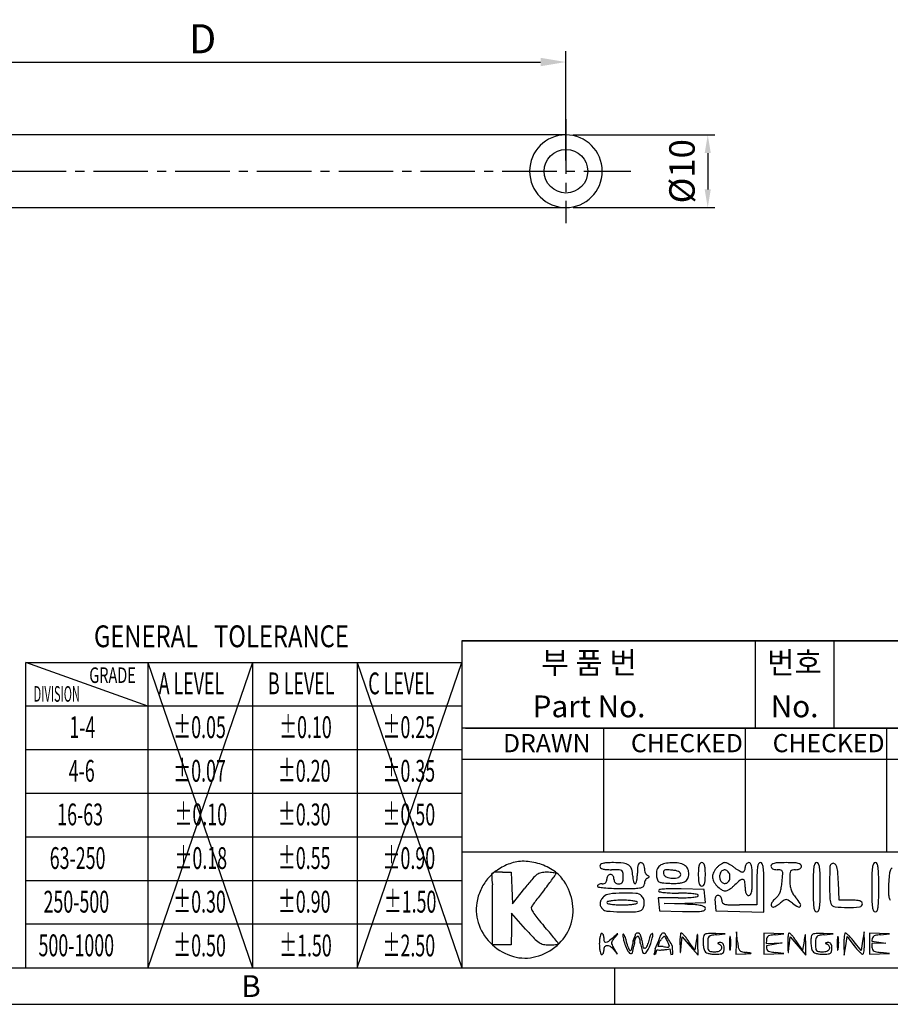
# Model space of a CAD drawing. Extents: x 0 to 367, y 0 to 257.
# Drawn here: x 123 to 243, y 0 to 135 of the extents above; entities that cross this region are included whole.
import ezdxf
from ezdxf.enums import TextEntityAlignment as Align

# ---------------------------------------------------------------- set-up
doc = ezdxf.new("R2010")
doc.units = 0
doc.header["$LTSCALE"] = 10
doc.header["$MEASUREMENT"] = 0
for name, pattern in [('AUSGEZOGEN', [0]), ('CENTER2', [1.125, 0.75, -0.125, 0.125, -0.125]), ('DASHED', [5.8, 4, -1.8])]:
    doc.linetypes.add(name, pattern=pattern)
doc.layers.get('0').update_dxf_attribs({"linetype": 'CONTINUOUS'})
doc.layers.get('Defpoints').update_dxf_attribs({"linetype": 'CONTINUOUS'})
doc.layers.add('4', color=4, linetype='CONTINUOUS')
doc.styles.get("Standard").update_dxf_attribs({"font": 'BareunDotum1.ttf', "width": 0.8})
doc.styles.add('style1', font='gulim.ttc')
doc.styles.add('TXT', font='simplex.shx', dxfattribs={"bigfont": 'whgtxt.shx'})
doc.dimstyles.new('ISO-25', dxfattribs={"dimtxt": 2.5, "dimasz": 2.5, "dimexe": 1, "dimexo": 1, "dimgap": 0.8, "dimtad": 1, "dimdsep": 46, "dimtxsty": 'Standard', "dimcen": 2.5, "dimclrd": 6, "dimclre": 6, "dimazin": 2, "dimtfac": 1, "dimtmove": 0, "dimatfit": 3, "dimfxl": 1, "dimarcsym": 0})
doc.dimstyles.get("Standard").update_dxf_attribs({"dimtxt": 2.5, "dimasz": 2.5, "dimexe": 1, "dimexo": 1, "dimgap": 0.8, "dimtad": 1, "dimtoh": 1, "dimdec": 4, "dimdsep": 46, "dimtxsty": 'Standard', "dimcen": 0, "dimclrd": 6, "dimclre": 6, "dimazin": 2, "dimtfac": 1, "dimtdec": 4, "dimtmove": 0, "dimatfit": 3, "dimfxl": 1, "dimtolj": 1, "dimtzin": 0, "dimarcsym": 0})

# ---------------------------------------------------------------- blocks, each defined once
blk = doc.blocks.new('*D12')
at = {"color": 6, "lineweight": -2}
for p, q in [((199.34, 119.56), (218.85, 119.56)), ((217.85, 117.06), (217.85, 112.06)), ((199.34, 109.56), (218.85, 109.56))]:
    blk.add_line(p, q, dxfattribs=at)
at = {"color": 6}
for points in [[(218.27, 117.06), (217.43, 117.06), (217.85, 119.56)], [(217.43, 112.06), (218.27, 112.06), (217.85, 109.56)]]:
    blk.add_solid(points, dxfattribs=at)
at = {"layer": 'Defpoints', "color": 0}
for p in [(198.34, 119.56), (198.34, 109.56), (217.85, 109.56)]:
    blk.add_point(p, dxfattribs=at)
at = {"color": 0, "insert": (214.76, 114.56), "char_height": 3.5, "attachment_point": 5, "rotation": 90}
blk.add_mtext('%%C10', dxfattribs=at)
blk = doc.blocks.new('*D16')
at = {"color": 6, "lineweight": -2}
for p, q in [((98.34, 116.06), (98.34, 131.08)), ((198.34, 116.06), (198.34, 131.08)), ((101.84, 129.58), (194.84, 129.58))]:
    blk.add_line(p, q, dxfattribs=at)
at = {"color": 6}
for points in [[(101.84, 130.16), (101.84, 129), (98.34, 129.58)], [(194.84, 130.16), (194.84, 129), (198.34, 129.58)]]:
    blk.add_solid(points, dxfattribs=at)
at = {"layer": 'Defpoints', "color": 0}
for p in [(198.34, 129.58), (98.34, 114.56), (198.34, 114.56)]:
    blk.add_point(p, dxfattribs=at)
at = {"color": 0, "insert": (148.34, 132.78), "char_height": 4, "attachment_point": 5}
blk.add_mtext('\\A1;D', dxfattribs=at)
blk = doc.blocks.new('_DotSmall')
at = {"color": 0, "linetype": 'ByBlock', "const_width": 0.5}
blk.add_lwpolyline([(-0.0625, 0, 1), (0.0625, 0, 1)], format="xyb", close=True, dxfattribs=at)

msp = doc.modelspace()

# ---------------------------------------------------------------- linework, layer by layer
at = {"color": 1, "linetype": 'CENTER2'}
for p, q in [((198.339, 121.724), (198.339, 107.405)), ((88.321, 114.565), (207.28, 114.565))]:
    msp.add_line(p, q, dxfattribs=at)
for p, q in [((198.339, 119.565), (98.339, 119.565)), ((98.339, 109.565), (198.339, 109.565)), ((189.593, 18.169), (190.788, 18.159)), ((190.788, 18.159), (190.884, 15.994)), ((224.618, 16.577), (224.618, 13.674)), ((235.934, 14.319), (235.839, 16.793)), ((190.884, 15.994), (190.979, 13.828)), ((190.979, 13.828), (192.7, 15.994)), ((217.361, 15.77), (214.216, 15.863)), ((217.463, 14.884), (217.361, 15.77)), ((225.585, 12.684), (225.585, 16.082)), ((213.792, 14.642), (211.029, 14.642)), ((211.029, 14.642), (211.131, 13.755)), ((211.131, 13.755), (211.233, 12.868)), ((211.878, 13.864), (214.721, 13.93)), ((214.7, 13.756), (211.878, 13.864)), ((214.721, 13.93), (217.565, 13.997)), ((217.565, 13.997), (217.463, 14.884)), ((218.872, 13.916), (218.973, 12.868)), ((224.618, 13.674), (222.199, 13.674)), ((237.533, 14.319), (235.934, 14.319)), ((188.237, 8.161), (188.237, 13.018)), ((190.83, 12.515), (190.824, 10.338)), ((192.787, 10.338), (190.83, 12.515)), ((211.233, 12.868), (214.377, 12.775)), ((218.973, 12.868), (222.279, 12.776)), ((222.279, 12.776), (225.585, 12.684)), ((190.824, 10.338), (190.818, 8.161)), ((220.264, 9.695), (218.947, 9.749)), ((219.054, 9.569), (220.264, 9.695)), ((221.828, 9.965), (221.771, 8.433)), ((221.95, 8.613), (221.828, 9.965)), ((226.956, 9.749), (225.585, 9.804)), ((225.585, 9.804), (225.585, 8.352)), ((228.327, 9.695), (226.956, 9.749)), ((227.117, 9.569), (228.327, 9.695)), ((235.1, 9.695), (233.783, 9.749)), ((233.891, 9.569), (235.1, 9.695)), ((239.363, 9.965), (239.167, 8.675)), ((239.408, 8.433), (239.363, 9.965)), ((241.47, 9.749), (240.099, 9.804)), ((240.099, 9.804), (240.099, 8.352)), ((242.841, 9.695), (241.47, 9.749)), ((241.631, 9.569), (242.841, 9.695)), ((189.527, 8.161), (188.237, 8.161)), ((190.818, 8.161), (189.527, 8.161)), ((207.781, 8.643), (207.781, 8.643)), ((207.871, 9.348), (207.871, 9.348)), ((208.52, 8.872), (208.52, 8.872)), ((208.774, 8.809), (208.774, 8.809)), ((211.092, 8.59), (211.092, 8.59)), ((214.213, 8.017), (214.344, 9.295)), ((214.344, 9.295), (215.437, 8.017)), ((216.071, 7.423), (215.264, 8.611)), ((216.267, 8.694), (216.071, 7.423)), ((216.53, 6.74), (216.497, 8.352)), ((221.771, 8.433), (221.715, 6.901)), ((225.585, 8.352), (225.585, 6.901)), ((229.05, 8.017), (229.18, 9.295)), ((229.18, 9.295), (230.274, 8.017)), ((230.907, 7.423), (230.101, 8.611)), ((231.103, 8.694), (230.907, 7.423)), ((231.367, 6.74), (231.333, 8.352)), ((236.597, 8.272), (236.643, 6.74)), ((236.839, 8.03), (237.035, 9.32)), ((237.035, 9.32), (237.96, 8.11)), ((238.97, 7.385), (238.003, 8.594)), ((239.167, 8.675), (238.97, 7.385)), ((240.099, 8.352), (240.099, 6.901)), ((207.524, 7.216), (207.524, 7.216)), ((207.524, 7.216), (207.524, 7.216)), ((207.673, 7.996), (207.673, 7.996)), ((210.861, 7.496), (210.861, 7.496)), ((215.437, 8.017), (216.53, 6.74)), ((221.715, 6.901), (222.925, 6.953)), ((225.585, 6.901), (226.956, 6.955)), ((226.956, 6.955), (228.327, 7.009)), ((228.327, 7.009), (227.117, 7.136)), ((230.274, 8.017), (231.367, 6.74)), ((236.643, 6.74), (236.839, 8.03)), ((240.099, 6.901), (241.47, 6.955)), ((241.47, 6.955), (242.841, 7.009)), ((242.841, 7.009), (241.631, 7.136))]:
    msp.add_line(p, q)
at = {"color": 3, "linetype": 'AUSGEZOGEN'}
for p, q in [((184, 49.975), (184, 5)), ((124, 47), (184, 47)), ((124, 5), (124, 47)), ((140.8, 47), (140.8, 5)), ((184, 47), (184, 5)), ((184, 41), (124, 41)), ((184, 41), (124, 41)), ((184.5, 37.975), (362, 37.975))]:
    msp.add_line(p, q, dxfattribs=at)
at = {"color": 5}
for p, q in [((362, 49.975), (184, 49.975)), ((224.4, 49.975), (224.4, 37.975)), ((235.2, 49.975), (235.2, 37.975)), ((140.8, 41), (124, 47)), ((155.2, 47), (140.8, 5)), ((140.8, 47), (155.2, 5)), ((155.2, 47), (155.2, 5)), ((169.6, 47), (169.6, 5)), ((169.6, 47), (184, 5)), ((169.6, 5), (184, 47)), ((203.505, 37.975), (203.505, 20.975)), ((223.005, 37.975), (223.005, 20.975)), ((242.505, 20.975), (242.505, 37.975)), ((184, 35), (124, 35)), ((184.005, 33.725), (262.005, 33.725)), ((184, 29), (124, 29)), ((184, 23), (124, 23)), ((184, 20.975), (362, 20.975)), ((184, 17), (124, 17)), ((184, 11), (124, 11))]:
    msp.add_line(p, q, dxfattribs=at)
at = {"color": 3}
for p, q in [((184, 49.975), (362, 49.975)), ((362, 37.975), (184, 37.975)), ((5, 5), (362, 5)), ((205, 5), (205, 0)), ((0, 0), (367, 0))]:
    msp.add_line(p, q, dxfattribs=at)
at = {"linetype": 'ByBlock'}
for p, q in [((188.118, 17.693), (188.162, 17.966)), ((188.525, 18.159), (188.162, 17.966)), ((208.485, 9.691), (208.724, 9.022)), ((207.364, 7.447), (207.549, 8.325)), ((207.612, 8.74), (207.853, 9.403)), ((207.781, 8.643), (208.008, 9.265)), ((208.292, 9.407), (208.52, 8.872)), ((208.608, 8.302), (208.814, 7.377)), ((208.774, 8.809), (208.952, 7.728)), ((210.625, 7.637), (211.061, 8.691)), ((211.018, 7.931), (211.195, 8.585)), ((225.908, 8.352), (228.096, 8.463)), ((228.096, 8.463), (225.917, 8.028)), ((242.38, 8.42), (240.422, 8.352)), ((240.431, 8.677), (242.38, 8.42)), ((207.48, 7.074), (207.673, 7.996)), ((210.625, 7.637), (210.462, 6.864)), ((210.462, 6.864), (210.489, 6.989)), ((210.462, 6.864), (210.727, 6.965)), ((210.727, 6.965), (210.861, 7.496)), ((212.548, 8.1), (212.56, 8.035)), ((212.639, 7.621), (212.785, 6.852)), ((212.785, 6.852), (213.025, 6.912)), ((213.063, 7.16), (213.002, 7.734)), ((213.025, 6.912), (213.063, 7.16))]:
    msp.add_line(p, q, dxfattribs=at)
msp.add_lwpolyline([(202.933, 8.294, 0.020945), (202.957, 7.738, 0.033738), (203.028, 7.269, 0.036969), (203.131, 6.929, 0.31052), (203.256, 6.843, 0.191087), (203.379, 6.892, 0.088204), (203.484, 7.032, 0.068025), (203.555, 7.241, 0.048028), (203.578, 7.488, -0.144702), (203.712, 7.94, -0.269248), (204.042, 8.108, -0.158054), (204.517, 7.924, -0.060364), (205.015, 7.407, 0.000584), (205.389, 6.912, 0.690921), (205.407, 6.918, 0.151445), (205.396, 6.966, 0.000367), (205.029, 7.596, -0.019436), (204.728, 8.16, -0.121585), (204.661, 8.478, -0.139114), (204.754, 8.77, -0.028275), (205.083, 9.208, 0.000935), (205.48, 9.683, 0.677092), (205.469, 9.704, 0.152425), (205.412, 9.679, 0.000531), (204.845, 9.181, -0.015287), (204.172, 8.624, -0.150333), (203.831, 8.495, -0.357887), (203.639, 8.633, -0.064995), (203.578, 9.1, 0.048028), (203.555, 9.347, 0.068025), (203.484, 9.556, 0.088204), (203.379, 9.697, 0.191087), (203.256, 9.745, 0.31052), (203.131, 9.659, 0.036969), (203.028, 9.319, 0.033738), (202.957, 8.85, 0.020945)], format="xyb", close=True)
msp.add_circle((198.339, 114.565), 3)
for centre, radius, start, end in [((198.339, 114.565), 5, 270, 90), ((193.375, 11.856), 7.977, 110.28519, 124.00167), ((192.461, 14.33), 5.339, 88.77152, 110.28523), ((192.414, 12.143), 7.527, 72.13896, 88.77154), ((192.415, 12.145), 7.524, 55.50313, 72.1389), ((203.315, 18.996), 0.307, 130.83792, 180.00001), ((203.329, 18.996), 0.321, 179.99994, 225.30489), ((203.578, 18.692), 0.709, 104.50009, 130.83791), ((204.053, 16.854), 2.607, 92.56044, 104.50015), ((204.879, -1.606), 21.086, 89.99995, 92.5605), ((204.879, 7.18), 12.3, 83.57972, 89.99998), ((206.071, 17.775), 1.638, 55.19605, 83.57967), ((206.439, 18.304), 0.994, 15.66739, 55.19601), ((209.902, 18.615), 1.714, 161.56511, 176.18021), ((208.808, 18.98), 0.561, 132.73103, 161.56501), ((208.653, 19.148), 0.331, 89.99999, 132.73117), ((208.653, 19.102), 0.378, 58.39554, 89.99993), ((208.601, 19.018), 0.476, 31.82748, 58.39551), ((208.365, 18.871), 0.754, 11.51583, 31.82746), ((207.525, 18.7), 1.611, 0.00002, 11.51593), ((211.92, 18.167), 1.107, 126.17487, 144.03553), ((212.275, 17.682), 1.708, 101.83802, 126.17499), ((213.022, 14.118), 5.349, 91.44644, 101.83804), ((213.026, 13.949), 5.518, 81.10653, 91.44644), ((213.508, 17.029), 2.4, 61.84499, 81.10658), ((214.158, 18.244), 1.023, 28.32964, 61.84505), ((218.606, 18.546), 2.032, 163.30075, 176.77607), ((217.245, 18.955), 0.611, 135.30494, 163.30074), ((217.038, 19.159), 0.321, 89.99994, 135.30489), ((217.038, 19.159), 0.321, 44.69511, 90.00006), ((216.832, 18.955), 0.611, 16.69926, 44.69506), ((215.471, 18.546), 2.032, 3.22393, 16.69925), ((221.275, 16.694), 3.027, 127.94013, 134.99994), ((221.222, 16.763), 2.94, 120.72421, 127.94018), ((220.961, 17.201), 2.43, 113.12196, 120.72416), ((220.22, 18.937), 0.543, 90.00006, 113.12195), ((220.22, 18.864), 0.616, 68.72847, 90), ((219.16, 16.14), 3.539, 62.89632, 68.72846), ((218.852, 15.538), 4.215, 57.21126, 62.89636), ((218.69, 15.286), 4.514, 51.81139, 57.21132), ((223.877, 18.835), 0.871, 163.4556, 179.99995), ((223.676, 18.894), 0.662, 143.13017, 163.45568), ((223.561, 18.981), 0.518, 119.80221, 143.13008), ((223.489, 19.106), 0.374, 90.00003, 119.80233), ((223.489, 19.187), 0.292, 35.70337, 89.99998), ((222.999, 18.835), 0.896, 12.09482, 35.70345), ((220.339, 18.265), 3.616, 1.93758, 12.09474), ((226.018, 18.697), 1.325, 151.21563, 170.53775), ((225.102, 19.201), 0.278, 90.00001, 151.21557), ((225.102, 19.206), 0.273, 24.63823, 90.00004), ((223.744, 18.584), 1.767, 8.10346, 24.63824), ((226.851, 18.996), 0.298, 127.74746, 179.99998), ((226.929, 18.996), 0.376, 180, 212.6421), ((227.166, 18.589), 0.812, 102.99464, 127.74758), ((227.697, 16.287), 3.174, 92.15889, 102.99461), ((228.649, -8.984), 28.463, 90.00005, 92.15889), ((228.649, -8.984), 28.463, 87.84111, 89.99995), ((229.602, 16.287), 3.174, 77.00539, 87.84111), ((230.133, 18.589), 0.812, 52.25242, 77.00536), ((230.448, 18.996), 0.298, 0.00002, 52.25254), ((230.369, 18.996), 0.377, 327.99235, 0.00003), ((234.189, 18.586), 1.756, 155.27676, 171.8699), ((232.842, 19.206), 0.273, 90, 155.27675), ((232.842, 19.206), 0.273, 24.72325, 90), ((231.496, 18.586), 1.756, 8.1301, 24.72324), ((235.285, 18.825), 0.632, 134.99995, 178.55495), ((235.117, 18.992), 0.395, 75.3156, 135.00004), ((235.101, 18.929), 0.46, 21.99907, 75.31562), ((232.664, 17.944), 3.088, 5.86608, 21.99908), ((242.252, 18.586), 1.756, 155.27676, 171.8699), ((240.906, 19.206), 0.273, 90, 155.27675), ((240.906, 19.206), 0.273, 24.72325, 90), ((239.559, 18.586), 1.756, 8.1301, 24.72324), ((192.598, 13.007), 6.588, 124.0017, 139.83365), ((201.287, 18.057), 13.174, 181.58266, 187.02185), ((189.209, 2.72), 15.454, 88.57376, 92.53722), ((196.344, 15.085), 3.392, 125.97497, 139.6154), ((195.213, 16.644), 1.466, 101.94256, 125.97492), ((195.683, 14.418), 3.741, 90.00005, 101.94251), ((195.683, 9.87), 8.29, 86.65327, 90.00002), ((195.917, 13.87), 4.282, 81.16706, 86.65335), ((146.686, 52.898), 61.249, 324.39945, 325.07439), ((195.989, 14.329), 3.818, 76.42159, 81.16707), ((193.657, 13.954), 5.33, 33.96296, 55.50302), ((196.866, 17.963), 0.0793, 0.00006, 76.42154), ((196.716, 17.963), 0.229, 325.07453, 0.00004), ((203.533, 19.202), 0.611, 225.30494, 253.30074), ((203.942, 20.563), 2.032, 253.30075, 266.77607), ((204.621, 32.623), 14.111, 266.77604, 269.99998), ((204.647, 17.281), 0.662, 143.13017, 163.45568), ((204.531, 17.368), 0.518, 119.80221, 143.13008), ((204.46, 17.493), 0.374, 90.00003, 119.80233), ((204.46, 17.493), 0.374, 60.19767, 89.99997), ((204.621, -8.036), 26.548, 87.772, 90.00004), ((204.388, 17.368), 0.518, 36.86992, 60.19779), ((204.273, 17.281), 0.662, 16.54432, 36.86983), ((205.623, 17.724), 0.769, 59.03621, 87.77206), ((205.834, 18.076), 0.358, 8.86494, 59.03625), ((202.426, 17.544), 3.808, 359.99998, 8.86494), ((204.076, 17.641), 3.447, 359.99995, 15.66744), ((211.085, 17.641), 3.562, 180.00007, 186.57444), ((201.52, 18.028), 6.649, 355.20042, 359.99996), ((218.693, 18.028), 10.525, 176.18031, 179.99998), ((210.781, 18.7), 1.645, 180.00005, 190.93959), ((210.646, 18.674), 1.507, 190.93961, 202.61989), ((210.343, 18.548), 1.179, 202.61986, 215.64131), ((209.707, 18.092), 0.397, 215.64128, 244.98311), ((208.731, 16), 1.912, 58.30876, 64.98321), ((209.685, 17.544), 0.0968, 0.00003, 58.30871), ((213.323, 17.977), 2.538, 176.49459, 186.49231), ((212.235, 18.043), 1.447, 161.26881, 176.49461), ((213.721, 18.022), 2.938, 186.49233, 197.64748), ((211.964, 18.135), 1.161, 144.03558, 161.26877), ((212.534, 18.115), 0.774, 168.73944, 190.90064), ((212.353, 18.08), 0.59, 190.90073, 248.92681), ((211.996, 18.222), 0.225, 113.28006, 168.73945), ((212.199, 17.75), 0.74, 88.52215, 113.28007), ((211.906, 6.384), 12.109, 85.29827, 88.5222), ((212.436, 12.828), 5.644, 79.62697, 85.29832), ((213.176, 16.871), 1.533, 64.67248, 79.62696), ((213.546, 17.652), 0.669, 40.4181, 64.67257), ((213.709, 17.867), 0.426, 287.92654, 359.99998), ((213.798, 17.867), 0.338, 0.00001, 40.41797), ((213.656, 17.974), 1.593, 4.27368, 28.32961), ((213.599, 17.969), 1.65, 340.68631, 4.27362), ((230.666, 17.867), 14.111, 176.77604, 179.99998), ((230.666, 17.867), 14.111, 180.00002, 183.22396), ((203.411, 17.867), 14.111, 0.00002, 3.22396), ((203.411, 17.867), 14.111, 356.77604, 359.99998), ((219.448, 17.544), 0.959, 162.17006, 179.99997), ((220.909, 17.075), 2.493, 153.43491, 162.17012), ((221.173, 16.943), 2.788, 145.04121, 153.43495), ((220.687, 17.282), 2.195, 135.00006, 145.04125), ((220.954, 17.526), 1.468, 159.00642, 180.76523), ((220.229, 17.804), 0.692, 117.82147, 159.00643), ((220.164, 17.928), 0.552, 69.04591, 117.82146), ((220.082, 17.713), 0.782, 29.90201, 69.04592), ((219.788, 17.544), 1.121, 0.00003, 29.90192), ((224.89, 23.169), 5.515, 231.81134, 236.17652), ((224.38, 22.407), 4.598, 236.17651, 241.17924), ((224.05, 21.807), 3.913, 241.17919, 246.12969), ((222.653, 18.651), 0.462, 246.12967, 269.99995), ((222.653, 18.398), 0.208, 269.9999, 310.24391), ((222.468, 18.616), 0.494, 310.24397, 331.35962), ((222.224, 18.749), 0.772, 331.35946, 347.94508), ((221.823, 18.835), 1.182, 347.94508, 359.99999), ((189.508, 17.222), 34.465, 359.99997, 1.93766), ((289.317, 16.577), 64.699, 178.63723, 179.99994), ((230.322, 17.98), 5.687, 170.53773, 178.63713), ((217.965, 17.761), 7.604, 1.1046, 8.10351), ((130.89, 16.082), 94.695, 359.99998, 1.10463), ((227.008, 19.046), 0.469, 212.64206, 240.2761), ((227.181, 19.35), 0.819, 240.27605, 260.16217), ((227.4, 20.615), 2.103, 260.16212, 269.99995), ((227.4, 15.992), 2.52, 78.52181, 90), ((227.844, 18.177), 0.29, 22.31668, 78.52184), ((193.556, 20.157), 34.69, 354.5115, 356.29382), ((227.337, 17.969), 0.839, 356.29385, 22.31678), ((245.242, 17.085), 16.109, 176.9876, 180.00003), ((229.966, 17.889), 0.812, 150.52521, 176.98764), ((229.568, 18.114), 0.354, 103.2773, 150.5252), ((229.94, 16.54), 1.972, 90.00001, 103.2773), ((229.94, 20.308), 1.796, 269.99995, 280.80023), ((230.13, 19.309), 0.779, 280.80022, 300.96381), ((230.288, 19.046), 0.473, 300.96381, 327.99233), ((326.305, 16.093), 93.947, 178.89055, 180.00001), ((239.932, 17.766), 7.557, 171.86989, 178.89055), ((225.752, 17.766), 7.557, 1.10945, 8.13011), ((139.379, 16.093), 93.947, 359.99999, 1.10945), ((338.129, 16.23), 103.509, 178.55482, 179.72502), ((212.984, 15.923), 22.871, 2.18071, 5.86612), ((334.369, 16.093), 93.947, 178.89055, 180.00001), ((247.995, 17.766), 7.557, 171.86989, 178.89055), ((233.816, 17.766), 7.557, 1.10945, 8.13011), ((147.443, 16.093), 93.947, 359.99999, 1.10945), ((271.313, 15.227), 28.602, 174.89519, 177.30955), ((245.215, 17.559), 2.4, 160.06654, 174.89527), ((243.88, 18.043), 0.98, 133.30118, 160.06659), ((192.49, 13.099), 6.446, 139.83369, 155.85699), ((-39.903, 13.018), 228.14, 0.00002, 0.86106), ((231.914, -15.171), 50.089, 139.6153, 141.52481), ((152.645, 49.417), 54.387, 321.80282, 322.83231), ((171.256, 35.307), 31.031, 322.83232, 324.39945), ((191.963, 12.813), 7.373, 8.16918, 33.96291), ((202.865, 16.254), 0.18, 136.72766, 179.99992), ((202.825, 16.254), 0.139, 179.99997, 261.4361), ((203.099, 16.034), 0.501, 116.5651, 136.72779), ((203.239, 15.754), 0.814, 100.99883, 116.56503), ((203.331, 15.283), 1.294, 90, 100.99876), ((203.331, 17.567), 0.99, 270.00002, 286.53069), ((203.476, 17.076), 0.478, 286.53069, 315.00006), ((203.476, 17.076), 0.478, 314.99994, 343.46931), ((202.986, 17.222), 0.99, 343.46931, 359.99998), ((204.847, 17.222), 0.871, 163.4556, 179.99995), ((204.072, 17.222), 0.871, 0.00005, 16.5444), ((205.933, 17.222), 0.99, 180.00002, 196.53069), ((205.443, 17.076), 0.478, 196.53069, 225.00006), ((205.443, 17.076), 0.478, 224.99994, 253.46931), ((205.588, 17.567), 0.99, 253.46931, 269.99998), ((205.588, 17.565), 0.988, 269.99996, 288.57071), ((205.781, 16.99), 0.382, 288.57074, 326.30994), ((205.556, 17.14), 0.652, 326.30993, 352.96547), ((202.281, 17.544), 3.953, 352.96557, 359.99997), ((209.494, 17.458), 1.959, 186.57447, 196.85834), ((208.736, 17.228), 1.168, 196.85843, 209.73253), ((207.846, 16.72), 0.143, 209.73262, 270), ((207.846, 16.711), 0.134, 269.99988, 339.00234), ((205.725, 17.525), 2.406, 339.00239, 347.47121), ((204.64, 17.766), 3.518, 347.47119, 355.20043), ((208.67, 16.55), 0.466, 314.32282, 0.00004), ((210.196, 16.55), 1.06, 166.3362, 179.99993), ((210.278, 16.53), 1.144, 153.43491, 166.33619), ((210.129, 16.605), 0.977, 139.54946, 153.43493), ((209.732, 16.943), 0.456, 115.01699, 139.5495), ((208.731, 19.089), 1.912, 295.01679, 301.69124), ((209.685, 17.544), 0.0968, 301.69129, 359.99997), ((211.38, 17.277), 0.481, 197.64748, 240.12189), ((211.671, 17.784), 1.066, 240.12191, 264.27576), ((214.057, 41.585), 24.986, 264.27569, 266.72488), ((213.128, 20.09), 2.744, 248.92683, 267.53287), ((213.135, 25.466), 8.841, 266.72487, 271.34023), ((213.112, 19.714), 2.368, 267.53285, 287.92657), ((213.197, 22.822), 6.196, 271.3402, 277.36473), ((213.377, 21.429), 4.791, 277.36468, 283.77371), ((214.345, 17.477), 0.722, 283.77357, 309.69017), ((214.075, 17.803), 1.146, 309.69013, 340.68629), ((218.606, 17.188), 2.032, 183.22393, 196.69925), ((217.245, 16.779), 0.611, 196.69926, 224.69506), ((217.038, 16.575), 0.321, 224.69511, 270.00006), ((217.038, 16.575), 0.321, 269.99994, 315.30489), ((216.832, 16.779), 0.611, 315.30494, 343.30074), ((215.471, 17.188), 2.032, 343.30075, 356.77607), ((219.725, 17.544), 1.235, 179.99999, 209.06425), ((221.609, 18.592), 3.391, 209.06416, 222.74547), ((221.548, 18.535), 3.308, 222.74545, 236.5318), ((220.56, 17.521), 1.074, 180.76528, 208.26334), ((220.284, 17.372), 0.761, 208.26335, 242.07794), ((220.224, 17.259), 0.632, 242.07796, 280.90064), ((220.227, 17.242), 0.615, 280.90071, 305.0362), ((220.204, 17.275), 0.655, 305.03607, 328.04385), ((220.022, 17.389), 0.87, 328.0439, 347.58218), ((219.314, 17.544), 1.594, 347.5822, 0.00001), ((218.662, 19.336), 4.131, 308.57266, 315.00002), ((228.608, 9.391), 9.934, 129.36714, 135.00001), ((222.6, 16.713), 0.464, 77.22125, 129.36718), ((222.634, 16.859), 0.314, 8.64609, 77.22125), ((217.596, 16.093), 5.409, 0.00006, 8.64602), ((189.508, 17.222), 34.465, 358.06234, 0.00003), ((218.925, 17.72), 9.204, 349.47523, 354.51141), ((235.095, 17.085), 5.962, 180.00001, 187.08844), ((232.074, 16.71), 2.918, 187.08844, 199.18608), ((295.151, 16.436), 60.53, 179.72497, 181.65189), ((270.43, 15.269), 27.718, 177.30953, 179.7539), ((193.295, 12.738), 7.329, 155.857, 170.41047), ((253.085, -29.976), 73.64, 142.359, 143.07428), ((276.329, -47.902), 102.994, 141.80281, 142.35903), ((205.12, 31.497), 15.554, 261.43605, 264.28946), ((204.471, 13.823), 1.353, 96.83409, 135.00002), ((205.084, 31.132), 15.187, 264.28941, 268.15399), ((206.579, -3.76), 19.062, 91.31115, 96.83408), ((205.911, 56.797), 40.865, 268.15398, 270.00001), ((205.911, 136.931), 121, 269.99995, 270.92012), ((206.587, -4.136), 19.438, 85.89886, 91.31116), ((207.781, 20.482), 4.535, 270.92009, 280.85011), ((207.891, 14.041), 1.214, 44.99999, 85.8989), ((208.502, 16.722), 0.707, 280.8501, 314.32288), ((207.906, 14.057), 1.192, 17.21527, 44.99995), ((211.219, 15.621), 0.147, 98.44842, 179.99996), ((211.218, 15.621), 0.146, 180.00003, 258.68405), ((212.818, 23.621), 8.305, 258.68412, 263.04953), ((212.644, 6.025), 9.848, 94.39875, 98.44845), ((213.072, 25.7), 10.399, 263.04948, 267.82932), ((212.875, 3.019), 12.863, 90.03556, 94.39868), ((213.813, 45.249), 29.962, 267.82926, 270.00002), ((212.895, -29.141), 45.024, 88.31855, 90.03555), ((213.813, -12.743), 28.03, 87.74532, 89.99995), ((214.473, 4.012), 11.262, 83.2901, 87.74532), ((214.558, 4.733), 10.535, 79.69529, 83.29019), ((216.418, 14.964), 0.137, 0.00001, 79.69524), ((216.418, 14.964), 0.137, 280.21509, 0.00005), ((219.221, 14.611), 0.339, 121.0059, 158.96251), ((219.276, 14.52), 0.444, 90.00002, 121.00586), ((219.276, 14.536), 0.428, 62.51148, 90.00004), ((219.243, 14.473), 0.499, 38.01394, 62.51156), ((220.278, 16.614), 1.005, 236.53189, 269.99996), ((220.278, 16.201), 0.592, 269.99994, 294.53268), ((219.234, 18.489), 3.106, 294.53263, 301.71517), ((218.875, 19.069), 3.789, 301.71511, 308.57275), ((228.085, 16.093), 5.08, 179.99995, 185.84538), ((224.199, 15.695), 1.173, 185.8453, 203.19858), ((223.569, 15.425), 0.488, 203.19859, 232.68018), ((223.489, 15.32), 0.356, 232.68017, 269.99996), ((223.489, 15.256), 0.292, 270.00002, 324.29663), ((222.999, 15.609), 0.896, 324.29655, 347.90518), ((220.339, 16.179), 3.616, 347.90526, 358.06242), ((226.226, 15.862), 1.611, 308.99887, 326.07367), ((225.661, 16.242), 2.292, 326.07364, 339.18373), ((224.5, 16.684), 3.534, 339.18361, 349.47526), ((231.904, 16.651), 2.738, 199.18609, 211.74534), ((233.603, 17.701), 4.735, 211.74536, 220.07868), ((326.305, 16.093), 93.947, 179.99999, 181.10945), ((139.379, 16.093), 93.947, 358.89055, 0.00001), ((334.369, 16.093), 93.947, 179.99999, 181.10945), ((147.443, 16.093), 93.947, 358.89055, 0.00001), ((245.564, 15.375), 2.852, 179.75389, 192.74793), ((191.851, 12.982), 5.864, 170.41055, 201.17582), ((196.037, 11.967), 2.833, 143.62266, 149.80246), ((258.543, -34.077), 80.468, 143.07425, 143.62268), ((192.899, 12.947), 6.427, 339.57933, 8.16921), ((203.842, 13.849), 0.813, 175.93667, 205.86942), ((203.988, 13.839), 0.96, 148.90364, 175.93668), ((205.168, 13.127), 2.338, 134.99994, 148.90367), ((204.109, 13.997), 0.133, 103.79122, 180.00001), ((204.109, 13.997), 0.133, 179.99999, 256.20878), ((205.467, 8.462), 5.832, 98.74616, 103.79127), ((205.467, 19.531), 5.832, 256.20873, 261.25384), ((205.641, 7.336), 6.971, 93.17783, 98.74611), ((205.641, 20.657), 6.971, 261.25389, 266.82217), ((206.072, -0.439), 14.758, 89.99996, 93.17784), ((206.072, 28.432), 14.758, 266.82216, 270.00004), ((206.072, -0.439), 14.758, 86.82216, 90.00004), ((206.072, 28.432), 14.758, 269.99996, 273.17784), ((206.504, 7.336), 6.971, 81.25389, 86.82217), ((206.504, 20.657), 6.971, 273.17783, 278.74611), ((206.677, 8.462), 5.832, 76.20873, 81.25384), ((206.677, 19.531), 5.832, 278.74616, 283.79127), ((208.036, 13.997), 0.133, 359.99999, 76.20878), ((208.036, 13.997), 0.133, 283.79122, 0.00001), ((207.646, 13.871), 1.478, 333.65277, 356.47222), ((207.363, 13.888), 1.761, 356.4723, 17.21522), ((213.792, 43.187), 28.546, 270.00005, 272.23291), ((212.621, -40.82), 54.616, 86.28557, 87.81856), ((214.459, 26.077), 11.423, 272.23289, 276.65833), ((214.539, 25.388), 10.729, 276.6583, 280.21493), ((215.792, 8.028), 5.665, 78.18362, 86.28553), ((216.65, 12.13), 1.474, 60.37237, 78.1836), ((219.709, 14.423), 0.861, 158.96251, 180.00953), ((224.139, 14.424), 5.291, 180.00959, 185.50733), ((219.144, 14.395), 0.625, 16.47373, 38.01403), ((218.886, 14.319), 0.894, 0.00005, 16.47372), ((220.397, 14.319), 0.617, 180.00003, 214.17173), ((220.288, 14.245), 0.485, 214.17172, 255.06863), ((220.818, 16.232), 2.541, 255.06861, 268.64578), ((222.199, 74.655), 60.981, 268.64582, 270.00004), ((226.923, 13.661), 0.357, 162.38045, 209.95125), ((227.772, 13.391), 1.247, 140.31225, 162.38036), ((229.16, 12.239), 3.051, 128.99883, 140.3122), ((225.039, 17.328), 4.401, 300.33754, 305.05644), ((224.354, 18.305), 5.594, 305.05654, 308.99879), ((232.016, 8.842), 6.582, 123.74736, 128.99886), ((228.625, 13.918), 0.477, 87.98971, 123.74744), ((228.621, 13.812), 0.582, 57.07897, 87.98963), ((222.748, 4.742), 11.389, 53.52328, 57.079), ((233.946, 19.887), 7.447, 233.52327, 240.62888), ((222.426, 8.296), 9.873, 34.24366, 40.07877), ((230.3, 13.657), 0.346, 328.53889, 34.2437), ((239.932, 14.42), 7.557, 181.10945, 188.13011), ((225.752, 14.42), 7.557, 351.86989, 358.89055), ((237.163, 14.764), 2.518, 181.6519, 200.9936), ((235.462, 14.111), 0.697, 200.99367, 262.68911), ((237.533, 0.533), 13.787, 86.73252, 89.99999), ((238.204, 12.296), 2.004, 73.16703, 86.73256), ((238.692, 13.835), 0.44, 276.67917, 0.00005), ((238.609, 13.633), 0.607, 45.0929, 73.16705), ((238.81, 13.835), 0.322, 359.99999, 45.09293), ((247.995, 14.42), 7.557, 181.10945, 188.13011), ((233.816, 14.42), 7.557, 351.86989, 358.89055), ((243.986, 15.018), 1.234, 192.74786, 215.08251), ((193.85, 13.24), 0.303, 149.80259, 206.84701), ((199.061, 15.878), 6.144, 206.84707, 213.24924), ((201.871, 17.72), 9.503, 213.24928, 219.02393), ((204.441, 14.139), 1.479, 205.86943, 224.99994), ((204.049, 13.747), 0.924, 225.00006, 265.18674), ((207.239, 51.632), 38.943, 265.1868, 267.90593), ((206.857, 41.19), 28.495, 267.90595, 271.58632), ((207.564, 15.67), 2.965, 271.58635, 290.99358), ((208.397, 13.499), 0.639, 290.99367, 333.65271), ((216.872, 97.743), 85.004, 268.3185, 269.46785), ((216.142, 19.151), 6.409, 269.46782, 277.08055), ((216.763, 14.153), 1.373, 277.08058, 296.31122), ((217.251, 13.166), 0.271, 296.31129, 359.99999), ((217.24, 13.166), 0.283, 0.00006, 60.37235), ((226.84, 13.612), 0.261, 209.95128, 269.99999), ((226.84, 13.709), 0.357, 269.99993, 295.80023), ((225.334, 16.824), 3.818, 295.80026, 300.3375), ((230.404, 13.594), 0.225, 240.6288, 328.5389), ((234.189, 13.6), 1.756, 188.1301, 204.72324), ((232.842, 12.98), 0.273, 204.72325, 270), ((232.842, 12.98), 0.273, 270, 335.27675), ((231.496, 13.6), 1.756, 335.27676, 351.8699), ((237.162, 27.358), 14.052, 262.68918, 269.65008), ((237.159, 26.924), 13.618, 269.65009, 276.67922), ((242.252, 13.6), 1.756, 188.1301, 204.72324), ((240.906, 12.98), 0.273, 204.72325, 270), ((240.906, 12.98), 0.273, 270, 335.27675), ((239.559, 13.6), 1.756, 335.27676, 351.8699), ((193.036, 13.441), 7.135, 201.1759, 227.73534), ((216.76, 29.788), 28.669, 219.02398, 221.5591), ((232.241, 45.806), 53.053, 221.95468, 223.8266), ((144.01, -34.71), 68.555, 40.60371, 41.55917), ((166.977, -15.023), 38.305, 39.12648, 40.60378), ((192.911, 12.943), 6.414, 310.95721, 339.57935), ((207.247, 9.464), 1.075, 173.12532, 185.98205), ((206.23, 9.586), 0.0496, 58.28259, 173.12526), ((206.087, 9.356), 0.32, 26.08705, 58.28259), ((203.112, 7.899), 3.634, 20.65732, 26.08703), ((208.205, 9.462), 0.358, 158.67166, 179.99999), ((208.191, 9.468), 0.343, 136.64179, 158.67153), ((208.178, 9.479), 0.327, 113.98835, 136.64169), ((208.169, 9.501), 0.303, 90.00003, 113.98841), ((208.169, 9.068), 0.736, 80.34171, 89.99996), ((208.218, 9.357), 0.443, 66.2033, 80.34175), ((208.291, 9.522), 0.262, 47.64822, 66.20326), ((208.418, 9.661), 0.0736, 15.50549, 47.64827), ((210.859, 9.108), 0.965, 150.50494, 160.66896), ((210.263, 9.446), 0.28, 104.94456, 150.50505), ((210.212, 9.635), 0.0839, 359.02371, 104.94447), ((207.948, 9.673), 2.349, 345.66177, 359.0238), ((212.408, 8.856), 1.222, 148.80463, 159.00639), ((212.225, 8.967), 1.008, 137.0139, 148.80459), ((212.034, 9.145), 0.747, 123.52792, 137.01397), ((211.743, 9.584), 0.22, 90.00003, 123.52799), ((211.743, 9.522), 0.282, 34.46502, 90.00001), ((196.625, -0.855), 18.618, 31.69841, 34.46497), ((218.39, 8.822), 4.361, 168.01733, 173.00586), ((214.215, 9.708), 0.0935, 89.47805, 168.01735), ((214.214, 9.612), 0.189, 44.70982, 89.47799), ((209.439, 4.885), 6.908, 41.36753, 44.7097), ((431.634, -24.54), 217.916, 170.99, 171.22767), ((216.426, 9.584), 0.0196, 33.92127, 170.98988), ((216.299, 9.499), 0.172, 1.31482, 33.92122), ((-336.559, -3.191), 553.176, 1.19575, 1.31492), ((217.814, 9.189), 0.565, 134.99993, 171.53397), ((217.622, 9.382), 0.293, 100.26847, 135.00005), ((218.496, 4.557), 5.196, 95.99187, 100.26839), ((218.551, 4.032), 5.724, 91.24434, 95.99188), ((219.964, 0.873), 8.744, 95.97164, 100.77966), ((218.606, 1.482), 8.275, 87.64254, 91.24432), ((228.025, 0.893), 8.723, 95.97164, 100.7721), ((233.226, 8.822), 4.361, 168.01733, 173.00586), ((229.052, 9.708), 0.0935, 89.47805, 168.01735), ((229.051, 9.612), 0.189, 44.70982, 89.47799), ((224.276, 4.885), 6.908, 41.36753, 44.7097), ((446.471, -24.54), 217.916, 170.99, 171.22767), ((231.262, 9.584), 0.0196, 33.92127, 170.98988), ((231.135, 9.499), 0.172, 1.31482, 33.92122), ((-321.722, -3.191), 553.176, 1.19575, 1.31492), ((232.651, 9.189), 0.565, 134.99993, 171.53397), ((232.458, 9.382), 0.293, 100.26847, 135.00005), ((233.332, 4.557), 5.196, 95.99187, 100.26839), ((233.387, 4.032), 5.724, 91.24434, 95.99188), ((234.8, 0.873), 8.744, 95.97164, 100.77966), ((233.443, 1.482), 8.275, 87.64254, 91.24432), ((241.007, 8.794), 4.407, 167.75228, 172.70462), ((236.793, 9.709), 0.0949, 89.99778, 167.75239), ((236.793, 9.598), 0.206, 47.77323, 89.99763), ((230.853, 3.053), 9.045, 45.00004, 47.77325), ((242.539, 0.893), 8.723, 95.97164, 100.7721), ((193.035, 13.44), 7.134, 227.73532, 254.29702), ((196.953, 11.935), 4.14, 223.82664, 235.92976), ((195.619, 9.961), 1.757, 235.92979, 257.2947), ((196.006, 11.681), 3.52, 257.29476, 270.00001), ((196.006, 16.339), 8.178, 269.99998, 273.39164), ((196.24, 12.395), 4.227, 273.3917, 278.94899), ((130.192, -44.945), 85.724, 38.56222, 39.12647), ((196.318, 11.9), 3.727, 278.9491, 283.8043), ((197.188, 8.36), 0.0804, 283.80437, 0.00006), ((197.056, 8.36), 0.212, 0.00005, 38.56216), ((209.384, 9.688), 3.223, 185.982, 193.1492), ((215.117, 11.027), 9.11, 193.14912, 196.45004), ((211.723, 10.025), 5.572, 196.44999, 205.50443), ((202.487, 7.664), 4.301, 15.08411, 20.6572), ((201.048, 7.276), 5.791, 10.62521, 15.08409), ((210.714, 9.089), 4.043, 190.62533, 196.67779), ((209.52, 8.407), 1.972, 175.83122, 182.3589), ((208.069, 8.512), 0.518, 158.19031, 175.83114), ((207.686, 8.666), 0.105, 134.67185, 158.19038), ((207.089, 8.393), 0.706, 325.80984, 338.1904), ((206.914, 8.463), 0.894, 338.19031, 349.96042), ((207.147, 8.46), 0.659, 2.35867, 16.17174), ((206.973, 8.452), 0.835, 349.96051, 2.35866), ((208.118, 9.462), 0.272, 180.00007, 192.43826), ((208.008, 9.432), 0.167, 270, 282.83169), ((207.955, 9.665), 0.406, 282.83159, 301.71741), ((207.496, 10.408), 1.28, 301.71754, 308.47763), ((210.487, 8.729), 1.972, 175.83122, 182.35865), ((211.71, 8.779), 3.196, 182.35875, 186.68842), ((208.694, 8.426), 0.159, 186.68836, 225.00004), ((208.608, 8.34), 0.0383, 224.99985, 270), ((208.512, 8.897), 0.246, 16.17162, 30.58579), ((208.115, 8.782), 0.659, 2.35867, 16.17174), ((207.326, 8.977), 2.395, 338.22931, 346.54775), ((204.434, 10.269), 5.889, 332.18835, 340.90365), ((220.839, 5.745), 11.499, 164.67564, 166.54779), ((219.508, 6.109), 10.119, 162.61517, 164.6757), ((218.578, 6.4), 9.145, 160.66897, 162.61514), ((201.094, 11.425), 9.423, 340.90368, 345.66175), ((211.241, 8.691), 0.18, 161.30767, 180), ((224.736, 4.125), 14.426, 159.00635, 161.30773), ((205.455, 13.377), 7.478, 320.14194, 323.82506), ((214.377, 6.853), 3.576, 137.24523, 143.8251), ((211.857, 9.183), 0.144, 69.89226, 137.24518), ((211.814, 9.065), 0.269, 27.25669, 69.89226), ((201.312, 3.655), 12.083, 24.49544, 27.25673), ((201.032, 3.527), 12.391, 21.65785, 24.49545), ((200.896, 1.783), 13.599, 27.96804, 31.69835), ((212.147, 7.757), 0.859, 359.99998, 27.96802), ((223.929, 8.622), 9.907, 178.63011, 182.02681), ((219.073, 8.738), 5.05, 173.00585, 178.63002), ((946.94, 34.21), 733.37, 182.026875, 182.112131), ((209.596, 5.023), 6.7, 37.12151, 41.36756), ((206.285, 2.517), 10.852, 34.16286, 37.12145), ((221.679, 8.614), 4.472, 171.53401, 179.49354), ((221.869, 8.612), 4.662, 179.4936, 187.8498), ((224.066, 8.333), 6.221, 173.87979, 180.00005), ((225.165, 8.333), 7.32, 179.99994, 185.09544), ((218.386, 8.942), 0.509, 135.61894, 173.87982), ((218.437, 8.892), 0.58, 100.77959, 135.61889), ((219.27, 8.4), 0.0383, 139.39871, 236.14115), ((219.34, 8.34), 0.131, 97.39996, 139.39862), ((219.639, 8.951), 0.702, 236.1411, 248.02549), ((219.654, 5.923), 2.568, 92.58303, 97.39998), ((219.069, 7.537), 0.822, 34.65479, 68.0255), ((219.567, 7.838), 0.651, 69.89488, 92.58294), ((219.661, 8.093), 0.379, 35.86038, 69.8949), ((219.491, 7.971), 0.588, 10.00685, 35.86032), ((240.477, 8.406), 19.637, 178.46512, 180.15646), ((241.996, 8.41), 21.156, 180.15636, 181.71868), ((223.677, 8.856), 2.831, 171.40122, 178.46515), ((220.911, 9.274), 0.0341, 66.8305, 171.40142), ((220.891, 9.228), 0.0848, 10.92317, 66.83037), ((218.271, 8.722), 2.753, 3.78338, 10.9231), ((214.216, 8.454), 6.817, 0.15642, 3.7834), ((213.885, 8.453), 7.149, 356.56794, 0.15642), ((232.667, 9.585), 10.761, 185.17977, 189.46866), ((231.726, 8.352), 5.818, 173.60312, 180), ((226.444, 8.944), 0.503, 135.164, 173.60314), ((226.504, 8.885), 0.588, 100.7721, 135.16408), ((238.765, 8.622), 9.907, 178.63011, 182.02681), ((233.91, 8.738), 5.05, 173.00585, 178.63002), ((961.776, 34.21), 733.37, 182.026875, 182.112131), ((224.432, 5.023), 6.7, 37.12151, 41.36756), ((221.121, 2.517), 10.852, 34.16286, 37.12145), ((236.515, 8.614), 4.472, 171.53401, 179.49354), ((236.705, 8.612), 4.662, 179.4936, 187.8498), ((238.902, 8.333), 6.221, 173.87979, 180.00005), ((240.001, 8.333), 7.32, 179.99994, 185.09544), ((233.222, 8.942), 0.509, 135.61894, 173.87982), ((233.273, 8.892), 0.58, 100.77959, 135.61889), ((234.106, 8.4), 0.0383, 139.39871, 236.14115), ((234.176, 8.34), 0.131, 97.39996, 139.39862), ((234.476, 8.951), 0.702, 236.1411, 248.02549), ((234.49, 5.923), 2.568, 92.58303, 97.39998), ((233.905, 7.537), 0.822, 34.65479, 68.0255), ((234.404, 7.838), 0.651, 69.89488, 92.58294), ((234.497, 8.093), 0.379, 35.86038, 69.8949), ((234.328, 7.971), 0.588, 10.00685, 35.86032), ((255.313, 8.406), 19.637, 178.46512, 180.15646), ((256.832, 8.41), 21.156, 180.15636, 181.71868), ((238.513, 8.856), 2.831, 171.40122, 178.46515), ((235.748, 9.274), 0.0341, 66.8305, 171.40142), ((235.728, 9.228), 0.0848, 10.92317, 66.83037), ((233.108, 8.722), 2.753, 3.78338, 10.9231), ((229.053, 8.454), 6.817, 0.15642, 3.7834), ((228.721, 8.453), 7.149, 356.56794, 0.15642), ((246.496, 8.567), 9.903, 178.31245, 181.71121), ((241.666, 8.71), 5.071, 172.70463, 178.31254), ((231.441, 3.641), 8.213, 41.2631, 45.00006), ((227.612, 0.281), 13.307, 38.65998, 41.26315), ((230.995, 8.182), 8.418, 357.71281, 1.71119), ((246.24, 8.352), 5.818, 180, 186.39688), ((246.24, 8.352), 5.818, 173.60312, 176.80157), ((240.958, 8.944), 0.503, 135.164, 173.60314), ((241.018, 8.885), 0.588, 100.7721, 135.16408), ((192.308, 13.638), 7.334, 285.07068, 310.95719), ((208.795, 8.628), 2.327, 205.50442, 222.89097), ((208.536, 8.437), 1.77, 196.67783, 207.90203), ((207.661, 7.974), 0.78, 207.90209, 225.12115), ((207.273, 7.214), 0.25, 222.89101, 291.60594), ((207.183, 7.493), 0.102, 225.1211, 301.71749), ((207.381, 7.172), 0.276, 97.40266, 121.71742), ((207.364, 7.31), 0.137, 90, 97.4027), ((207.272, 7.216), 0.251, 291.60598, 325.80303), ((209.61, 7.377), 0.796, 180, 180.00003), ((209.279, 7.377), 0.465, 179.99997, 226.58346), ((209.018, 7.59), 0.153, 93.69759, 115.36943), ((209.105, 7.193), 0.212, 226.58346, 309.17933), ((209.021, 7.542), 0.201, 58.28263, 93.69765), ((209.197, 7.827), 0.134, 238.28254, 299.47998), ((208.23, 8.266), 1.597, 309.17941, 332.18832), ((209.027, 8.128), 0.48, 299.48004, 323.21361), ((208.541, 8.492), 1.087, 323.21356, 338.2292), ((211.186, 9.066), 1.603, 258.31154, 271.25258), ((211.352, 6.17), 1.793, 89.74376, 100.73382), ((211.061, 14.776), 7.315, 271.2526, 275.44755), ((211.348, 5.266), 2.697, 81.65041, 89.74385), ((213.675, 21.125), 13.332, 261.65038, 264.34224), ((210.68, 18.773), 11.33, 275.44759, 277.88944), ((211.423, 13.411), 5.917, 277.88951, 281.86016), ((212.379, 8.04), 0.183, 264.34226, 322.13221), ((212.385, 8.035), 0.176, 322.13222, 21.65785), ((212.943, 7.757), 0.0635, 339.00209, 359.99995), ((214.198, 7.186), 0.131, 182.11201, 215.98735), ((214.105, 7.118), 0.0151, 215.98715, 354.01798), ((-139.34, 44.153), 355.396, 354.01827, 354.16426), ((219.772, 8.323), 2.546, 187.84974, 200.99363), ((217.884, 7.598), 0.523, 200.99361, 231.91192), ((218.192, 7.992), 1.023, 231.91178, 250.63302), ((218.476, 8.8), 1.879, 250.63294, 263.93764), ((218.375, 7.727), 0.503, 185.09542, 221.09443), ((218.305, 7.666), 0.411, 221.09445, 262.69326), ((218.812, 11.622), 4.399, 262.69316, 270.00002), ((218.847, 12.291), 5.39, 263.93765, 269.99997), ((218.812, 8.978), 1.755, 270.00001, 290.1213), ((218.847, 17.504), 10.603, 270.00001, 273.91614), ((219.192, 7.94), 0.65, 290.12125, 332.33147), ((219.524, 7.613), 0.689, 273.91611, 302.70768), ((219.454, 7.803), 0.354, 332.33156, 34.6548), ((219.7, 7.338), 0.362, 302.70766, 347.71596), ((218.005, 7.707), 2.097, 347.71587, 359.99999), ((217.997, 7.707), 2.105, 0.00002, 10.0069), ((222.731, 7.832), 1.883, 181.71873, 190.92305), ((220.906, 7.48), 0.0245, 190.92334, 334.0344), ((220.424, 7.715), 0.562, 334.03414, 351.40132), ((216.634, 8.288), 4.394, 351.40115, 356.56789), ((222.852, 7.948), 0.81, 189.46864, 217.91635), ((222.66, 7.799), 0.567, 217.91634, 254.41844), ((223.614, 11.219), 4.118, 254.41844, 262.8781), ((206.512, 391.535), 384.933, 272.44368, 272.56904), ((197.621, -196.817), 205.536, 82.67843, 82.87805), ((223.762, 7.076), 0.0864, 272.56903, 315.2409), ((223.812, 7.026), 0.0165, 315.24109, 82.67845), ((231.726, 8.352), 5.818, 183.19843, 186.39688), ((226.444, 7.76), 0.503, 186.39686, 224.836), ((226.504, 7.82), 0.588, 224.83592, 259.2279), ((228.025, 15.812), 8.723, 259.2279, 264.02836), ((229.035, 7.186), 0.131, 182.11201, 215.98735), ((228.941, 7.118), 0.0151, 215.98715, 354.01798), ((-124.504, 44.153), 355.396, 354.01827, 354.16426), ((234.609, 8.323), 2.546, 187.84974, 200.99363), ((232.72, 7.598), 0.523, 200.99361, 231.91192), ((233.028, 7.992), 1.023, 231.91178, 250.63302), ((233.312, 8.8), 1.879, 250.63294, 263.93764), ((233.211, 7.727), 0.503, 185.09542, 221.09443), ((233.141, 7.666), 0.411, 221.09445, 262.69326), ((233.649, 11.622), 4.399, 262.69316, 270.00002), ((233.683, 12.291), 5.39, 263.93765, 269.99997), ((233.649, 8.978), 1.755, 270.00001, 290.1213), ((233.683, 17.504), 10.603, 270.00001, 273.91614), ((234.029, 7.94), 0.65, 290.12125, 332.33147), ((234.36, 7.613), 0.689, 273.91611, 302.70768), ((234.29, 7.803), 0.354, 332.33156, 34.6548), ((234.537, 7.338), 0.362, 302.70766, 347.71596), ((232.841, 7.707), 2.097, 347.71587, 359.99999), ((232.834, 7.707), 2.105, 0.00002, 10.0069), ((237.568, 7.832), 1.883, 181.71873, 190.92305), ((235.743, 7.48), 0.0245, 190.92334, 334.0344), ((235.26, 7.715), 0.562, 334.03414, 351.40132), ((231.47, 8.288), 4.394, 351.40115, 356.56789), ((246.543, 14.676), 10.806, 217.4154, 220.57655), ((243.577, 12.136), 6.901, 220.57657, 224.99994), ((243.49, 12.049), 6.778, 225.00002, 228.65884), ((239.17, 7.138), 0.238, 228.65879, 269.99992), ((239.17, 7.013), 0.113, 270.00001, 344.64672), ((236.087, 7.86), 3.31, 344.64687, 351.15209), ((235.066, 8.019), 4.343, 351.15211, 357.71275), ((240.958, 7.76), 0.503, 186.39686, 224.836), ((241.018, 7.82), 0.588, 224.83592, 259.2279), ((242.539, 15.812), 8.723, 259.2279, 264.02836), ((192.691, 12.215), 5.861, 254.29691, 285.07074)]:
    msp.add_arc(centre, radius, start, end)
at = {"layer": '4', "color": 2, "linetype": 'DASHED'}
msp.add_arc((198.339, 114.565), 5, 90, 270, dxfattribs=at)

# ---------------------------------------------------------------- texts
at = {"color": 3, "linetype": 'AUSGEZOGEN', "style": 'TXT'}
for s, height, width, p in [('GENERAL   TOLERANCE', 3, 0.8, (133.385, 49.108)), ('GRADE', 2.14, 0.683721, (132.743, 44.191)), ('A LEVEL', 3, 0.6, (142.298, 42.631)), ('B LEVEL', 3, 0.6, (157.341, 42.631)), ('C LEVEL', 3, 0.6, (171.141, 42.631)), ('DIVISION', 2.1421, 0.518571, (125.084, 41.61)), ('1-4', 3, 0.6, (130.006, 36.611)), ('%%P0.05', 3, 0.6, (144.313, 36.611)), ('%%P0.10', 3, 0.6, (158.884, 36.611)), ('%%P0.25', 3, 0.6, (173.113, 36.611)), ('%%P0.07', 3, 0.6, (144.313, 30.611)), ('%%P0.20', 3, 0.6, (158.713, 30.611)), ('%%P0.35', 3, 0.6, (173.113, 30.611)), ('4-6', 3, 0.6, (129.92, 30.611)), ('16-63', 3, 0.6, (128.335, 24.611)), ('%%P0.10', 3, 0.6, (144.484, 24.611)), ('%%P0.30', 3, 0.6, (158.713, 24.611)), ('%%P0.50', 3, 0.6, (173.113, 24.611)), ('%%P0.18', 3, 0.6, (144.484, 18.611)), ('%%P0.55', 3, 0.6, (158.713, 18.611)), ('%%P0.90', 3, 0.6, (173.113, 18.611)), ('63-250', 3, 0.6, (127.306, 18.611)), ('250-500', 3, 0.6, (126.449, 12.611)), ('%%P0.30', 3, 0.6, (144.313, 12.611)), ('%%P0.90', 3, 0.6, (158.713, 12.611)), ('%%P1.50', 3, 0.6, (173.284, 12.611)), ('500-1000', 3, 0.6, (125.763, 6.611)), ('%%P0.50', 3, 0.6, (144.313, 6.591)), ('%%P1.50', 3, 0.6, (158.884, 6.591)), ('%%P2.50', 3, 0.6, (173.113, 6.591))]:
    msp.add_text(s, height=height, dxfattribs=dict(at, width=width)).set_placement(p)
at = {"color": 3, "style": 'style1'}
for s, p in [('부 품 번', (201.516, 46.975)), ('번호', (229.8, 46.975)), ('Part No.', (201.516, 40.975)), ('No.', (229.8, 40.975)), ('B', (155, 2.5))]:
    msp.add_text(s, height=3, dxfattribs=at).set_placement(p, align=Align.MIDDLE_CENTER)
for s, p in [('DRAWN', (189.679, 34.666)), ('CHECKED', (207.281, 34.666)), ('CHECKED', (226.781, 34.666))]:
    msp.add_text(s, height=2.5, dxfattribs=at).set_placement(p)

# ---------------------------------------------------------------- dimensions: what is measured, and where the dimension line sits
dim = msp.add_linear_dim(base=(198.339, 129.578), p1=(98.339, 114.565), p2=(198.339, 114.565), text='D', dimstyle='Standard', override={"dimtxt": 4, "dimasz": 3.5, "dimexe": 1.5, "dimexo": 1.5, "dimgap": 1.2, "dimdec": 2, "dimblk1": 'DotSmall', "dimtdec": 2})
dim.commit()
dim.dimension.update_dxf_attribs({"geometry": '*D16', "text_midpoint": (148.339, 132.778)})
dim = msp.add_linear_dim(base=(217.849, 109.565), p1=(198.339, 119.565), p2=(198.339, 109.565), angle=90, text='%%C10', dimstyle='ISO-25', override={"dimtxt": 3.5})
dim.commit()
dim.dimension.update_dxf_attribs({"geometry": '*D12', "text_midpoint": (214.759, 114.565)})

doc.saveas('drawing.dxf')
